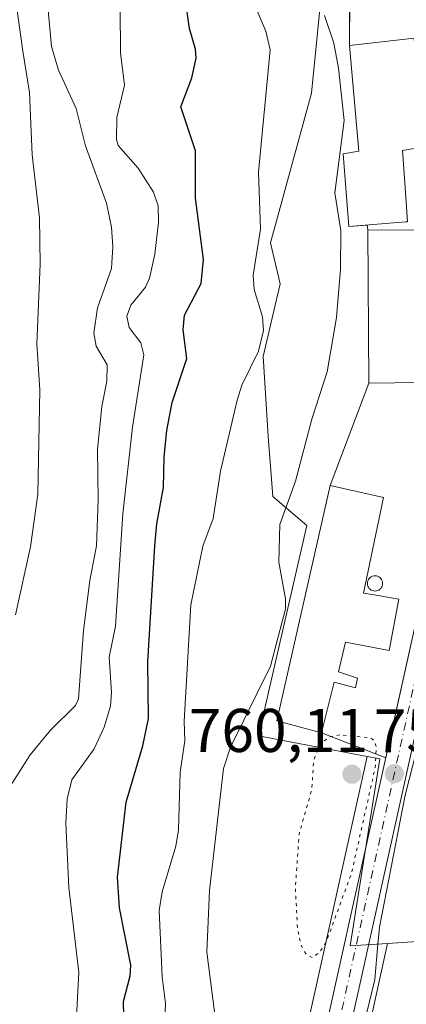
# Model space of a CAD drawing. Units: metres. Extents: x 654736 to 658190, y 4750995 to 4753386.
# Drawn here: x 655660 to 655723, y 4752372 to 4752532 of the extents above; entities that cross this region are included whole.
import ezdxf

# ---------------------------------------------------------------- set-up
doc = ezdxf.new("R2010")
doc.units = ezdxf.units.M
doc.header["$MEASUREMENT"] = 0
doc.linetypes.add('DGN Style 4', pattern=[2.6384748266838614, 1.318413404963828, -0.6592067024819142, 0.001648016756204785, -0.6592067024819142])
doc.linetypes.add('DGN Style 5', pattern=[1.1536117293433497, 0.4944050268614355, -0.6592067024819142])
for name, color, linetype, lineweight in [('Agrupación de edificios CxS', 7, 'Continuous', 0), ('Arbolado forestal CxS', 92, 'Continuous', 0), ('Carretera de calzada única Cxs', 7, 'Continuous', 13), ('Carretera de calzada única eje', 7, 'DGN Style 4', 0), ('Curva de nivel maestra', 30, 'Continuous', 30), ('Curva de nivel normal', 30, 'Continuous', 0), ('Curva de nivel normal depresión', 30, 'DGN Style 5', 0), ('Edificación industrial Cxs', 135, 'Continuous', 13), ('Núcleo urbano CxS', 7, 'Continuous', 0), ('Punto de cota en terreno', 7, 'Continuous', 0), ('Rótulo de punto de cota en terreno', 7, 'Continuous', 0), ('Silo Cxs', 1, 'Continuous', 0), ('Suelo desnudo CxS', 253, 'Continuous', 0)]:
    doc.layers.add(name, color=color, linetype=linetype, lineweight=lineweight)
doc.styles.add('Style-Arial', font='txt')

# ---------------------------------------------------------------- blocks, each defined once
blk = doc.blocks.new('*U12')
at = {"layer": 'Arbolado forestal CxS', "color": 92, "linetype": 'Continuous', "lineweight": 0}
for points in [[(655666.4754999997, 4752719.8047, 771.9109999999928), (655668.9007000001, 4752684.233300001, 770.8518999999943), (655675.3537, 4752665.3871, 769.0175000000019), (655674.2751000002, 4752665.3871, 769.1306999999942), (655675.8441000005, 4752656.359099999, 769.021900000007), (655681.7341, 4752644.5833, 768.4499999999972), (655685.8180000001, 4752634.827500001, 768.4018999999971), (655688.7997000003, 4752627.7039, 768.154999999999), (655688.9435000002, 4752625.6941, 768.2428000000073), (655689.1930999998, 4752622.206700001, 768.4091000000044), (655693.9030999999, 4752591.192299999, 767.7936000000045), (655697.4341000002, 4752572.350500001, 767.2750999999989), (655705.6788999997, 4752546.832699999, 765.4575000000042), (655709.6029000003, 4752540.1601, 764.6257000000041), (655707.6409, 4752520.532099999, 767.2238999999972), (655700.9688999997, 4752496.194300001, 769.0708000000013), (655702.5373000001, 4752489.517700001, 768.5141000000004), (655699.7889, 4752477.741900001, 769.9113000000071), (655700.5752999998, 4752464.785900001, 767.7651999999945), (655701.3618999999, 4752454.971700001, 766.8931000000011), (655706.8586999997, 4752450.261499999, 763.9192000000039), (655699.0069000004, 4752416.109300001, 764.1373000000021), (655716.6867000004, 4752412.742500001, 759.9562000000006), (655706.6712999997, 4752367.6303, 760.7755000000034)], [(655716.2962999997, 4752365.5735, 759.8310999999959), (655720.0226999996, 4752382.3621, 759.5019999999931), (655725.7002999998, 4752382.7391, 758.1478000000062)]]:
    blk.add_polyline3d(points, dxfattribs=at)
blk = doc.blocks.new('5PATER')
at = {"layer": 'Suelo desnudo CxS', "linetype": 'Continuous', "lineweight": 0}
h = blk.add_hatch(color=51, dxfattribs=at)
edge = h.paths.add_edge_path()
edge.add_ellipse((0, 0), major_axis=(-0.1095731443231308, -0.1110710700762829), ratio=0.9994222409660322, start_angle=0, end_angle=360)

msp = doc.modelspace()

# ---------------------------------------------------------------- linework, layer by layer
at = {"layer": 'Agrupación de edificios CxS', "color": 7, "linetype": 'Continuous', "lineweight": 0, "extrusion": (0.001052102590565531, 0.2308769816159597, 0.972982380333808), "elevation": 1098685.752887166, "flags": 128}
msp.add_lwpolyline([(-634050.0639578312, -4626808.437748902), (-634050.0639578312, -4626820.59431314)], dxfattribs=at)
at = {"layer": 'Agrupación de edificios CxS', "color": 7, "linetype": 'Continuous', "lineweight": 0, "extrusion": (0.03346679410417478, -0.2872687744486375, 0.9572651800411247), "elevation": -1342563.787999983, "flags": 128}
msp.add_lwpolyline([(1201258.125846341, 4446426.258718349), (1201258.125846341, 4446427.08925199)], dxfattribs=at)
at = {"layer": 'Agrupación de edificios CxS', "color": 7, "linetype": 'Continuous', "lineweight": 0, "extrusion": (0.0009899258277350424, -0.123295261726816, 0.9923695372604763), "elevation": -584548.5925602367, "flags": 128}
msp.add_lwpolyline([(693851.7693001067, 4710927.853178125), (693851.7693001067, 4710952.955523514)], dxfattribs=at)
at = {"layer": 'Agrupación de edificios CxS', "color": 7, "linetype": 'Continuous', "lineweight": 0, "extrusion": (0.0009473652912572872, 0.002490774988990992, 0.9999964492631758), "elevation": 13224.12992043433, "flags": 128}
msp.add_lwpolyline([(655709.6505097229, 4752438.593760385), (655715.9605517023, 4752455.183811848)], dxfattribs=at)
at = {"layer": 'Agrupación de edificios CxS', "color": 7, "linetype": 'Continuous', "lineweight": 0, "extrusion": (0.8168117434747986, -0.05356286270516951, 0.5744123914579897), "elevation": 281476.7751006013, "flags": 128}
msp.add_lwpolyline([(4785137.70498091, -196587.5347066647), (4785139.176398057, -196574.7180258434), (4785177.909780292, -196585.3699455373)], dxfattribs=at)
at = {"layer": 'Agrupación de edificios CxS', "color": 7, "linetype": 'Continuous', "lineweight": 0, "extrusion": (0.2939240075980222, -0.1146519480694843, 0.9489276097581891), "elevation": -351420.2703552931, "flags": 128}
msp.add_lwpolyline([(4665788.297348556, 1059394.66124849), (4665788.297348556, 1059406.459892387)], dxfattribs=at)
at = {"layer": 'Agrupación de edificios CxS', "color": 7, "linetype": 'Continuous', "lineweight": 0}
for points in [[(655724.6501000002, 4752434.770099999, 761.3003000000026), (655719.7106999997, 4752412.521400001, 760.1401999999945), (655709.2801000001, 4752416.590100001, 763.8625999999931), (655702.0301000001, 4752418.540100001, 774.3539000000019), (655710.6700999998, 4752456.790100001, 765.6346000000049), (655716.9801000003, 4752473.380100001, 765.5872999999993), (655716.7801000001, 4752498.290100001, 768.6824000000051), (655716.6880999999, 4752499.079800001, 768.9226000000053), (655713.7301000003, 4752498.840100001, 768.3699000000051), (655712.7801000001, 4752510.670100001, 768.8751999999951), (655715.3501000004, 4752511.090100001, 769.6689000000042), (655713.8400999998, 4752528.270099999, 767.2210999999952), (655713.9101, 4752543.620100001, 763.957899999994)], [(655716.6880999999, 4752499.079800001, 768.9226000000053), (655713.7301000003, 4752498.840100001, 768.3699000000051), (655712.7801000001, 4752510.670100001, 768.8751999999951), (655715.3501000004, 4752511.090100001, 769.6689000000042), (655713.8400999998, 4752528.270099999, 767.2210999999952)], [(655733.8497000001, 4752454.450400001, 760.3169000000053), (655730.8000999996, 4752450.350099999, 760.452099999995), (655729.8701, 4752449.110099999, 760.4752000000008), (655728.4700999996, 4752446.5701, 760.4187999999995), (655726.5500999996, 4752441.950099999, 760.4118000000017), (655724.6501000002, 4752434.770099999, 761.3003000000026), (655719.7106999997, 4752412.521400001, 760.1401999999945)]]:
    msp.add_polyline3d(points, dxfattribs=at)
at = {"layer": 'Arbolado forestal CxS', "color": 92, "linetype": 'Continuous', "lineweight": 0}
for points in [[(655675.3537, 4752665.3871, 769.0175000000019), (655674.2751000002, 4752665.3871, 769.1306999999942), (655675.8441000005, 4752656.359099999, 769.021900000007), (655681.7341, 4752644.5833, 768.4499999999972), (655685.8180000001, 4752634.827500001, 768.4018999999971), (655688.7997000003, 4752627.7039, 768.154999999999), (655688.9435000002, 4752625.6941, 768.2428000000073), (655689.1930999998, 4752622.206700001, 768.4091000000044), (655693.9030999999, 4752591.192299999, 767.7936000000045), (655697.4341000002, 4752572.350500001, 767.2750999999989), (655705.6788999997, 4752546.832699999, 765.4575000000042), (655709.6029000003, 4752540.1601, 764.6257000000041), (655707.6409, 4752520.532099999, 767.2238999999972), (655700.9688999997, 4752496.194300001, 769.0708000000013), (655702.5373000001, 4752489.517700001, 768.5141000000004), (655699.7889, 4752477.741900001, 769.9113000000071), (655700.5752999998, 4752464.785900001, 767.7651999999945), (655701.3618999999, 4752454.971700001, 766.8931000000011), (655706.8586999997, 4752450.261499999, 763.9192000000039), (655699.0069000004, 4752416.109300001, 764.1373000000021), (655716.6867000004, 4752412.742500001, 759.9562000000006)], [(655755.6596999997, 4752462.266100001, 758.4302000000025), (655756.3217000002, 4752460.4691, 757.9403000000021), (655757.4971000003, 4752449.8687, 757.7736000000006), (655757.8907000005, 4752443.9827, 757.7358999999997), (655755.1420999998, 4752437.306100001, 757.8429999999935), (655748.0767000001, 4752433.382099999, 758.2994000000036), (655745.3283000002, 4752428.278700001, 758.2353000000003), (655745.3283000002, 4752421.999700001, 758.1500999999989), (655742.9731999999, 4752412.967700001, 758.1799000000028), (655742.1867000004, 4752406.295700001, 758.0893999999971), (655741.0110999999, 4752399.229699999, 757.7379999999977), (655739.4380999999, 4752393.733100001, 757.7495000000055), (655735.5141000003, 4752384.705700001, 757.7020000000048), (655725.7002999998, 4752382.7391, 758.1478000000062), (655720.0226999996, 4752382.3621, 759.5019999999931)], [(655716.6867000004, 4752412.742500001, 759.9562000000006), (655706.6712999997, 4752367.6303, 760.7755000000034)], [(655720.0226999996, 4752382.3621, 759.5019999999931), (655716.2962999997, 4752365.5735, 759.8310999999959)]]:
    msp.add_polyline3d(points, dxfattribs=at)
at = {"layer": 'Carretera de calzada única Cxs', "color": 7, "linetype": 'Continuous', "lineweight": 13}
for points in [[(655709.6001000004, 4752366.9801, 760.8130999999995), (655724.6501000002, 4752434.770099999, 761.3003000000026), (655726.5500999996, 4752441.950099999, 760.4118000000017), (655728.4700999996, 4752446.5701, 760.4187999999995), (655729.8701, 4752449.110099999, 760.4752000000008), (655730.8000999996, 4752450.350099999, 760.452099999995), (655733.8497000001, 4752454.450400001, 760.3169000000053), (655734.8901000004, 4752455.850099999, 760.3117000000058), (655736.3000999996, 4752457.130100001, 760.2736000000006), (655739.1001000004, 4752459.690099999, 760.1532000000007), (655746.7801000001, 4752464.790100001, 760.273199999996), (655747.7600999996, 4752463.120100001, 760.3132000000041), (655748.7200999996, 4752461.460100001, 760.1588999999949), (655741.4700999996, 4752456.6501, 760.0550999999978), (655737.7200999996, 4752453.2301, 760.146900000007), (655733.1101000002, 4752447.030099999, 760.1199000000051), (655730.2001, 4752440.720100001, 760.0676999999997), (655728.3800999997, 4752433.860099999, 760.2045999999973), (655713.3601000002, 4752366.190099999, 761.0353999999934)], [(655748.7200999996, 4752461.460100001, 760.1588999999949), (655741.4700999996, 4752456.6501, 760.0550999999978), (655737.7200999996, 4752453.2301, 760.146900000007), (655733.1101000002, 4752447.030099999, 760.1199000000051), (655730.2001, 4752440.720100001, 760.0676999999997), (655728.3800999997, 4752433.860099999, 760.2045999999973), (655713.3601000002, 4752366.190099999, 761.0353999999934)], [(655709.6001000004, 4752366.9801, 760.8130999999995), (655724.6501000002, 4752434.770099999, 761.3003000000026), (655726.5500999996, 4752441.950099999, 760.4118000000017), (655728.4700999996, 4752446.5701, 760.4187999999995), (655729.8701, 4752449.110099999, 760.4752000000008), (655730.8000999996, 4752450.350099999, 760.452099999995), (655733.8497000001, 4752454.450400001, 760.3169000000053)]]:
    msp.add_polyline3d(points, dxfattribs=at)
at = {"layer": 'Carretera de calzada única eje', "color": 7, "linetype": 'DGN Style 4', "lineweight": 0}
msp.add_polyline3d([(655736.3101000005, 4752454.540100001, 760.2284999999974), (655735.7801000001, 4752453.840100001, 760.2344000000013), (655733.4700999996, 4752450.7401, 760.2164000000049), (655731.4901000002, 4752448.0701, 760.2795999999945), (655730.7901, 4752446.800100001, 760.2749000000041), (655729.3300999999, 4752443.640100001, 760.2448000000004), (655728.3800999997, 4752441.3301, 760.2412999999942), (655727.4200999998, 4752437.7401, 760.3166000000057), (655726.5100999996, 4752434.3101, 760.6578000000009), (655711.4801000003, 4752366.5801, 760.7673999999971)], dxfattribs=at)
at = {"layer": 'Curva de nivel maestra', "color": 30, "linetype": 'Continuous', "lineweight": 30, "elevation": 775.0000000000001, "flags": 128}
msp.add_lwpolyline([(655677.3300000001, 4752361.360099999), (655677.0899999999, 4752372.920100001), (655678.1600000003, 4752377.120100001), (655678.29, 4752378.850099999), (655676.4500000002, 4752388.140100001), (655676.1200000001, 4752393.140100001), (655677.5, 4752405.3101), (655680.2000000002, 4752414.5001), (655681.1200000001, 4752418.9101), (655681.0099999999, 4752428.140100001), (655682.1799999997, 4752446.9901), (655682.4900000002, 4752450.550100001), (655683.5999999996, 4752456.450099999), (655683.6699999999, 4752461.440099999), (655684.1100000005, 4752465.710100001), (655685.0099999999, 4752470.270099999), (655687.3499999996, 4752477.390100001), (655686.7800000003, 4752482.0601), (655686.9699999997, 4752484.450099999), (655689.6799999997, 4752489.590100001), (655690.0700000003, 4752493.470100001), (655688.7699999996, 4752503.4801), (655688.7999999998, 4752511.1501), (655686.3899999997, 4752518.3101), (655688.1900000004, 4752523.020099999), (655688.8700000001, 4752526.190099999), (655688.79, 4752527.6601), (655687.79, 4752531.0001), (655687.1200000001, 4752536.0601)], dxfattribs=at)
at = {"layer": 'Curva de nivel normal', "color": 30, "linetype": 'Continuous', "lineweight": 0, "flags": 128}
for points, elevation in [([(655658.7000000002, 4752407.960000001), (655661.9199999999, 4752412.99), (655665.1900000004, 4752417.039999999), (655669.2599999999, 4752421.029999999), (655669.79, 4752422.109999999), (655670.5700000003, 4752433.220000001), (655671.6100000005, 4752441.359999999), (655672.6799999997, 4752446.99), (655672.9800000006, 4752454.449999999), (655672.8700000001, 4752462.699999999), (655673.5499999998, 4752469.630000001), (655674.3700000001, 4752473.699999999), (655674.4100000003, 4752476.369999999), (655672.6600000003, 4752479.4), (655672.2699999996, 4752481.539999999), (655672.8600000005, 4752485.65), (655675.1399999997, 4752492.02), (655675.3600000005, 4752495.550000001), (655675.1200000001, 4752498.720000001), (655674.2999999998, 4752502.66), (655670.9100000003, 4752511.960000001), (655669.4000000004, 4752518), (655666.5199999996, 4752524.24), (655665.4000000004, 4752528.09), (655662.9900000002, 4752554.17)], 785), ([(655659.5499999998, 4752435.779999999), (655661.9400000004, 4752446.800000001), (655663.1600000003, 4752455.380000001), (655663.4600000001, 4752472.33), (655662.9800000006, 4752479.779999999), (655663.5099999999, 4752492.710000001), (655663.4500000002, 4752500.26), (655662.25, 4752510.5), (655661.7800000003, 4752520.640000001), (655660.7300000006, 4752527.33), (655657.1500000004, 4752553.02)], 790), ([(655683.6699999999, 4752367.76), (655683.9000000004, 4752372.630000001), (655683.3600000005, 4752376.970000001), (655682.8899999997, 4752387.720000001), (655683.3399999999, 4752390.74), (655685.5700000003, 4752398.16), (655686, 4752400.82), (655686.3099999997, 4752410.199999999), (655687.0300000003, 4752415.300000001), (655686.9400000004, 4752418.460000001), (655688.0300000003, 4752437.369999999), (655689.9699999997, 4752446.930000001), (655691.6799999997, 4752451.41), (655692.8600000005, 4752459.100000001), (655695.54, 4752470.640000001), (655696.3200000003, 4752473.060000001), (655699, 4752478.59), (655699.8300000001, 4752481.970000001), (655699.6699999999, 4752484.180000001), (655698.3099999997, 4752488.630000001), (655698.1699999999, 4752490.970000001), (655699.3399999999, 4752498.439999999), (655699.0300000003, 4752507.680000001), (655700.9000000004, 4752527.57), (655700.2100000001, 4752530.600000001), (655698.1600000003, 4752535.4)], 770.0000000000001), ([(655668.79, 4752357.980000001), (655669.8300000001, 4752377.67), (655668.2100000001, 4752391.439999999), (655667.6900000004, 4752401.9), (655667.9100000003, 4752405.890000001), (655668.6900000004, 4752408.970000001), (655672.3200000003, 4752414.01), (655673.9400000004, 4752417.5), (655674.9699999997, 4752420.9), (655675.1100000005, 4752423.16), (655674.7300000006, 4752428.9), (655675.7699999996, 4752433.91), (655676.9500000002, 4752452.16), (655678.5199999996, 4752466.27), (655680.3799999999, 4752478.029999999), (655679.8799999999, 4752479.949999999), (655678.0099999999, 4752482.460000001), (655677.6200000001, 4752484.300000001), (655678.2800000003, 4752486.09), (655680.6699999999, 4752489), (655681.3300000001, 4752490.460000001), (655682.1900000004, 4752494.380000001), (655682.79, 4752499.560000001), (655682.7400000002, 4752502.220000001), (655681.9299999997, 4752504.42), (655679.4400000004, 4752508.310000001), (655676.2100000001, 4752512.02), (655675.9600000001, 4752512.980000001), (655675.9699999997, 4752516.59), (655677.25, 4752521.84), (655676.5899999999, 4752527.07), (655676.54, 4752534.369999999)], 780), ([(655691.8499999996, 4752371.25), (655690.6200000001, 4752380.960000001), (655691.0599999997, 4752390.980000001), (655693.3200000003, 4752410.82), (655694.4600000001, 4752414.27), (655700.9699999997, 4752427.41), (655703.4100000003, 4752436.74), (655703.4000000004, 4752438.359999999), (655702.3099999997, 4752444.33), (655702.5, 4752450.449999999), (655705.0199999996, 4752457.460000001), (655707.7000000002, 4752467.57), (655710.2000000002, 4752475.230000001), (655711.6799999997, 4752484.08), (655712.3600000005, 4752491.9), (655712.4100000003, 4752498.180000001), (655711.4400000004, 4752504.33), (655712.9400000004, 4752516.07), (655712.04, 4752524.59), (655711.2699999996, 4752528.65), (655709.7800000003, 4752533.15)], 765), ([(655748.6903999997, 4752461.510299999), (655738.6399999997, 4752452.460000001), (655735.7100000001, 4752448.5), (655732.4299999997, 4752442.41), (655731.4900000002, 4752438.060000001), (655731.4000000004, 4752431.27), (655730.4600000001, 4752428), (655729.1799999997, 4752425.730000001), (655726.9199999999, 4752424.27), (655726.3700000001, 4752423.51), (655726.0099999999, 4752418.76), (655722.8499999996, 4752406.470000001), (655718.6900000004, 4752385.029999999), (655718.4199999999, 4752382.27), (655717.9400000004, 4752376.5), (655713.0700000003, 4752356.4)], 760)]:
    msp.add_lwpolyline(points, dxfattribs=dict(at, elevation=elevation))
at = {"layer": 'Curva de nivel normal depresión', "color": 30, "linetype": 'DGN Style 5', "lineweight": 0, "elevation": 760, "flags": 128}
msp.add_lwpolyline([(655712.25, 4752416.279999999), (655710.6399999997, 4752415.92), (655709.1500000004, 4752414.939999999), (655707.9900000002, 4752412.109999999), (655707.6900000004, 4752407.369999999), (655705.6299999999, 4752400.17), (655705.0199999996, 4752391.539999999), (655705.3600000005, 4752384.789999999), (655705.9600000001, 4752382.01), (655706.8300000001, 4752380.529999999), (655707.7999999998, 4752380.060000001), (655708.9400000004, 4752380.92), (655710.0800000001, 4752382.710000001), (655714.1399999997, 4752393.75), (655718.0099999999, 4752411.01), (655718.1699999999, 4752414.199999999), (655717.9400000004, 4752415.16), (655717.3499999996, 4752415.75), (655712.25, 4752416.279999999)], dxfattribs=at)
at = {"layer": 'Edificación industrial Cxs', "color": 135, "linetype": 'Continuous', "lineweight": 13, "flags": 128}
for points, elevation in [([(655722.9501, 4752499.587300001), (655713.7301000003, 4752498.840100001), (655712.7801000001, 4752510.670100001), (655715.3501000004, 4752511.090100001), (655713.8400999998, 4752528.270099999), (655724.3201000001, 4752529.4301), (655725.6001000004, 4752511.7401), (655722.4301000005, 4752511.210100001), (655722.9505000003, 4752503.6601), (655723.2301000003, 4752499.610099999)], 769.6689000000044), ([(655721.8501000004, 4752438.300100001), (655720.2801000001, 4752429.970100001), (655713.1801000005, 4752431.300100001), (655712.0301000001, 4752426.520099999), (655715.1101000002, 4752425.4801), (655714.7701000003, 4752423.890100001), (655711.3300999999, 4752424.800100001), (655709.2801000001, 4752416.590100001), (655702.0301000001, 4752418.540100001), (655710.6700999998, 4752456.790100001), (655719.3701, 4752454.850099999), (655716.0900999998, 4752439.300100001), (655717.1101000002, 4752439.120100001), (655718.1601, 4752438.940099999)], 774.3539000000017)]:
    msp.add_lwpolyline(points, close=True, dxfattribs=dict(at, elevation=elevation))
at = {"layer": 'Edificación industrial Cxs', "color": 135, "linetype": 'Continuous', "lineweight": 13}
for points in [[(655722.9501, 4752499.587300001, 767.9075000000012), (655713.7301000003, 4752498.840100001, 768.3699000000051), (655712.7801000001, 4752510.670100001, 768.8751999999951), (655715.3501000004, 4752511.090100001, 769.6689000000042), (655713.8400999998, 4752528.270099999, 767.2210999999952), (655724.3201000001, 4752529.4301, 765.3402999999962), (655725.6001000004, 4752511.7401, 765.607999999993), (655722.4301000005, 4752511.210100001, 768.1931999999942), (655722.9505000003, 4752503.6601, 767.0889000000025), (655723.2301000003, 4752499.610099999, 767.7148000000017), (655722.9501, 4752499.587300001, 767.9075000000012)], [(655729.4301000005, 4752473.590100001, 764.4833000000073), (655716.9801000003, 4752473.380100001, 765.5872999999993), (655716.7801000001, 4752498.290100001, 768.6824000000051), (655729.1201, 4752498.2601, 764.7559000000037), (655729.4301000005, 4752473.590100001, 764.4833000000073)], [(655721.8501000004, 4752438.300100001, 762.2066999999952), (655720.2801000001, 4752429.970100001, 762.3246999999974), (655713.1801000005, 4752431.300100001, 764.8634000000021), (655712.0301000001, 4752426.520099999, 763.2085999999982), (655715.1101000002, 4752425.4801, 761.7844000000041), (655714.7701000003, 4752423.890100001, 761.7054999999964), (655711.3300999999, 4752424.800100001, 763.766499999998), (655709.2801000001, 4752416.590100001, 763.8625999999931), (655702.0301000001, 4752418.540100001, 774.3539000000019), (655710.6700999998, 4752456.790100001, 765.6346000000049), (655719.3701, 4752454.850099999, 764.0224000000018), (655716.0900999998, 4752439.300100001, 765.5071999999927), (655717.1101000002, 4752439.120100001, 765.2388000000064), (655718.1601, 4752438.940099999, 764.7036999999983), (655721.8501000004, 4752438.300100001, 762.2066999999952)]]:
    msp.add_polyline3d(points, dxfattribs=at)
msp.add_3dface([(655729.4301000005, 4752473.590100001, 768.6824000000051), (655716.9801000003, 4752473.380100001, 768.6824000000051), (655716.7801000001, 4752498.290100001, 768.6824000000051), (655729.1201, 4752498.2601, 768.6824000000051)], dxfattribs=at)
at = {"layer": 'Núcleo urbano CxS', "color": 7, "linetype": 'Continuous', "lineweight": 0}
for points in [[(655675.3537, 4752665.3871, 769.0175000000019), (655674.2751000002, 4752665.3871, 769.1306999999942), (655675.8441000005, 4752656.359099999, 769.021900000007), (655681.7341, 4752644.5833, 768.4499999999972), (655685.8180000001, 4752634.827500001, 768.4018999999971), (655688.7997000003, 4752627.7039, 768.154999999999), (655688.9435000002, 4752625.6941, 768.2428000000073), (655689.1930999998, 4752622.206700001, 768.4091000000044), (655693.9030999999, 4752591.192299999, 767.7936000000045), (655697.4341000002, 4752572.350500001, 767.2750999999989), (655705.6788999997, 4752546.832699999, 765.4575000000042), (655709.6029000003, 4752540.1601, 764.6257000000041), (655707.6409, 4752520.532099999, 767.2238999999972), (655700.9688999997, 4752496.194300001, 769.0708000000013), (655702.5373000001, 4752489.517700001, 768.5141000000004), (655699.7889, 4752477.741900001, 769.9113000000071), (655700.5752999998, 4752464.785900001, 767.7651999999945), (655701.3618999999, 4752454.971700001, 766.8931000000011), (655706.8586999997, 4752450.261499999, 763.9192000000039), (655699.0069000004, 4752416.109300001, 764.1373000000021), (655716.6867000004, 4752412.742500001, 759.9562000000006)], [(655725.7002999998, 4752382.7391, 758.1478000000062), (655720.0226999996, 4752382.3621, 759.5019999999931), (655713.9243000001, 4752381.9571, 760.1713000000018), (655718.7736999998, 4752412.345100001, 759.9784999999974), (655716.6867000004, 4752412.742500001, 759.9562000000006), (655699.0069000004, 4752416.109300001, 764.1373000000021), (655706.8586999997, 4752450.261499999, 763.9192000000039), (655701.3618999999, 4752454.971700001, 766.8931000000011), (655700.5752999998, 4752464.785900001, 767.7651999999945), (655699.7889, 4752477.741900001, 769.9113000000071), (655702.5373000001, 4752489.517700001, 768.5141000000004), (655700.9688999997, 4752496.194300001, 769.0708000000013), (655707.6409, 4752520.532099999, 767.2238999999972), (655709.6029000003, 4752540.1601, 764.6257000000041)], [(655755.6596999997, 4752462.266100001, 758.4302000000025), (655756.3217000002, 4752460.4691, 757.9403000000021), (655757.4971000003, 4752449.8687, 757.7736000000006), (655757.8907000005, 4752443.9827, 757.7358999999997), (655755.1420999998, 4752437.306100001, 757.8429999999935), (655748.0767000001, 4752433.382099999, 758.2994000000036), (655745.3283000002, 4752428.278700001, 758.2353000000003), (655745.3283000002, 4752421.999700001, 758.1500999999989), (655742.9731999999, 4752412.967700001, 758.1799000000028), (655742.1867000004, 4752406.295700001, 758.0893999999971), (655741.0110999999, 4752399.229699999, 757.7379999999977), (655739.4380999999, 4752393.733100001, 757.7495000000055), (655735.5141000003, 4752384.705700001, 757.7020000000048), (655725.7002999998, 4752382.7391, 758.1478000000062), (655720.0226999996, 4752382.3621, 759.5019999999931)], [(655706.6712999997, 4752367.6303, 760.7755000000034), (655716.6867000004, 4752412.742500001, 759.9562000000006), (655718.7736999998, 4752412.345100001, 759.9784999999974), (655713.9243000001, 4752381.9571, 760.1713000000018), (655720.0226999996, 4752382.3621, 759.5019999999931), (655716.2962999997, 4752365.5735, 759.8310999999959)], [(655716.6867000004, 4752412.742500001, 759.9562000000006), (655706.6712999997, 4752367.6303, 760.7755000000034)], [(655716.6867000004, 4752412.742500001, 759.9562000000006), (655718.7736999998, 4752412.345100001, 759.9784999999974), (655713.9243000001, 4752381.9571, 760.1713000000018), (655720.0226999996, 4752382.3621, 759.5019999999931)], [(655716.6867000004, 4752412.742500001, 759.9562000000006), (655718.7736999998, 4752412.345100001, 759.9784999999974), (655713.9243000001, 4752381.9571, 760.1713000000018), (655720.0226999996, 4752382.3621, 759.5019999999931)], [(655720.0226999996, 4752382.3621, 759.5019999999931), (655716.2962999997, 4752365.5735, 759.8310999999959)]]:
    msp.add_polyline3d(points, dxfattribs=at)
at = {"layer": 'Silo Cxs', "color": 1, "linetype": 'Continuous', "lineweight": 0, "elevation": 764.9731999999935, "flags": 128}
msp.add_lwpolyline([(655718.1840000004, 4752439.6426), (655717.9697000004, 4752439.6238), (655717.7554000001, 4752439.6426), (655717.5476000002, 4752439.6983), (655717.3526, 4752439.789200001), (655717.1764000002, 4752439.912599999), (655717.0242, 4752440.0647), (655716.9008, 4752440.240900001), (655716.8098999998, 4752440.435900001), (655716.7543000003, 4752440.6437), (655716.7355000004, 4752440.857999999), (655716.7543000003, 4752441.0723), (655716.8098999998, 4752441.280099999), (655716.9008999999, 4752441.475099999), (655717.0242999997, 4752441.6513), (655717.1764000002, 4752441.803500001), (655717.3526, 4752441.926899999), (655717.5476000002, 4752442.0178), (655717.7554000001, 4752442.0735), (655717.9697000004, 4752442.0922), (655718.1840000004, 4752442.0734), (655718.3918000003, 4752442.0178), (655718.5867999997, 4752441.9268), (655718.7630000003, 4752441.803400001), (655718.9151, 4752441.6513), (655719.0384999998, 4752441.475099999), (655719.1294, 4752441.280099999), (655719.1851000005, 4752441.0723), (655719.2039000001, 4752440.857999999), (655719.1851000005, 4752440.6437), (655719.1294, 4752440.435900001), (655719.0384999998, 4752440.240900001), (655718.9151, 4752440.0647), (655718.7630000003, 4752439.912599999), (655718.5867999997, 4752439.789200001), (655718.3918000003, 4752439.6983)], close=True, dxfattribs=at)
at = {"layer": 'Silo Cxs', "color": 1, "linetype": 'Continuous', "lineweight": 0}
msp.add_polyline3d([(655718.1840000004, 4752439.6426, 764.4562000000006), (655717.9697000004, 4752439.6238, 764.6144999999962), (655717.7554000001, 4752439.6426, 764.7602999999945), (655717.5476000002, 4752439.6983, 764.8888000000007), (655717.3526, 4752439.789200001, 764.943299999999), (655717.1764000002, 4752439.912599999, 764.9657000000007), (655717.0242, 4752440.0647, 764.9731999999932), (655716.9008, 4752440.240900001, 764.9655000000057), (655716.8098999998, 4752440.435900001, 764.9425000000047), (655716.7543000003, 4752440.6437, 764.9036999999954), (655716.7355000004, 4752440.857999999, 764.849000000002), (655716.7543000003, 4752441.0723, 764.7786000000052), (655716.8098999998, 4752441.280099999, 764.6931999999942), (655716.9008999999, 4752441.475099999, 764.5938000000025), (655717.0242999997, 4752441.6513, 764.482600000003), (655717.1764000002, 4752441.803500001, 764.3623999999982), (655717.3526, 4752441.926899999, 764.2369000000036), (655717.5476000002, 4752442.0178, 764.1021999999939), (655717.7554000001, 4752442.0735, 763.945000000007), (655717.9697000004, 4752442.0922, 763.796100000007), (655718.1840000004, 4752442.0734, 763.6597000000039), (655718.3918000003, 4752442.0178, 763.5393999999943), (655718.5867999997, 4752441.9268, 763.4385000000038), (655718.7630000003, 4752441.803400001, 763.3598999999958), (655718.9151, 4752441.6513, 763.3058000000019), (655719.0384999998, 4752441.475099999, 763.277700000006), (655719.1294, 4752441.280099999, 763.2768000000069), (655719.1851000005, 4752441.0723, 763.3032999999997), (655719.2039000001, 4752440.857999999, 763.3567000000039), (655719.1851000005, 4752440.6437, 763.4360000000015), (655719.1294, 4752440.435900001, 763.5390999999945), (655719.0384999998, 4752440.240900001, 763.6631999999955), (655718.9151, 4752440.0647, 763.8047999999981), (655718.7630000003, 4752439.912599999, 763.959799999997), (655718.5867999997, 4752439.789200001, 764.1235000000015), (655718.3918000003, 4752439.6983, 764.2908000000026), (655718.1840000004, 4752439.6426, 764.4562000000006)], dxfattribs=at)

# ---------------------------------------------------------------- block references
at = {"layer": 'Arbolado forestal CxS', "color": 92, "linetype": 'Continuous', "lineweight": 0}
msp.add_blockref('*U12', (0, 0), dxfattribs=at)
at = {"layer": 'Punto de cota en terreno', "color": 7, "linetype": 'Continuous', "lineweight": 0, "xscale": 10, "yscale": 10, "zscale": 10}
for p in [(655714.2199999997, 4752409.869999999, 759.6399999999995), (655721.1200000001, 4752409.949999999, 760.1100000000006)]:
    msp.add_blockref('5PATER', p, dxfattribs=at)

# ---------------------------------------------------------------- texts
at = {"layer": 'Rótulo de punto de cota en terreno', "color": 7, "linetype": 'Continuous', "lineweight": 0, "style": 'Style-Arial'}
for s, p in [('760,11', (655687.6935999999, 4752413.477800001)), ('759,64', (655717.7478, 4752413.397800001))]:
    msp.add_text(s, height=7.000000000000002, dxfattribs=at).set_placement(p)

doc.saveas('drawing.dxf')
